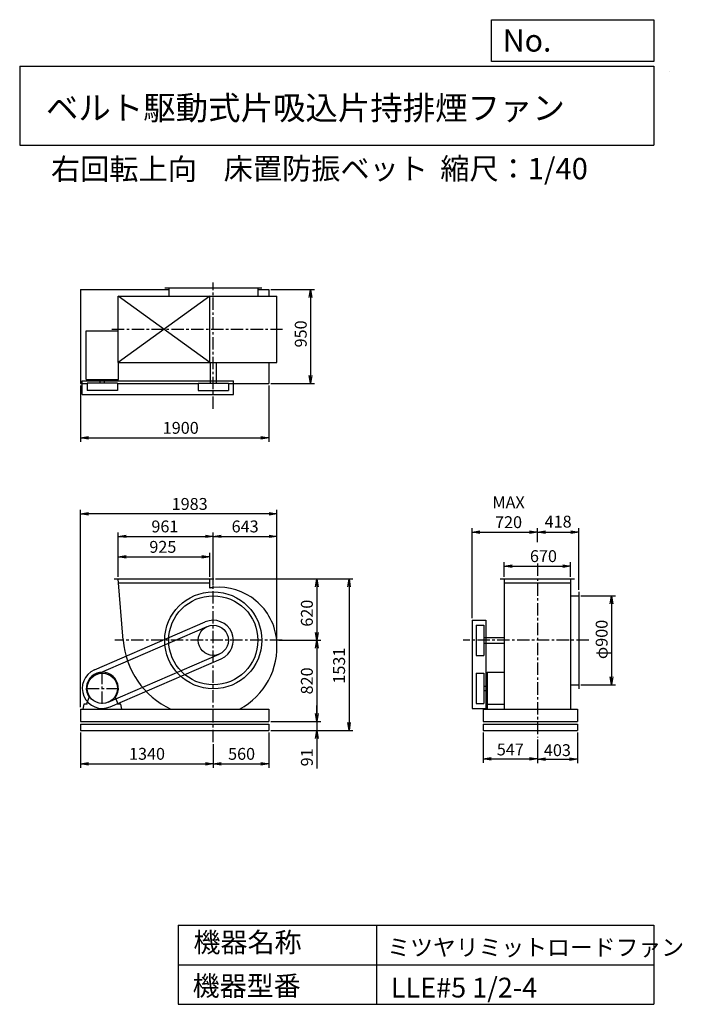
# Model space of a CAD drawing. Extents: x 1000 to 7688, y 1200 to 11147.
import ezdxf

# ---------------------------------------------------------------- set-up
doc = ezdxf.new("R2010")
doc.units = 0
doc.header["$LTSCALE"] = 100
doc.header["$MEASUREMENT"] = 0
doc.linetypes.add('CENTER', pattern=[2, 1.25, -0.25, 0.25, -0.25])
doc.layers.get('0').update_dxf_attribs({"linetype": 'CONTINUOUS'})
doc.layers.get('DEFPOINTS').update_dxf_attribs({"linetype": 'CONTINUOUS'})
for name, color, linetype in [('1', 4, 'CONTINUOUS'), ('2', 3, 'CENTER'), ('3', 2, 'CONTINUOUS'), ('4', 7, 'CONTINUOUS')]:
    doc.layers.add(name, color=color, linetype=linetype)
doc.styles.get("Standard").update_dxf_attribs({"font": 'simplex.shx', "bigfont": 'extfont.shx'})
doc.dimstyles.new('IGA', dxfattribs={"dimscale": 2, "dimtxt": 3, "dimasz": 2, "dimexe": 1, "dimexo": 0.5, "dimgap": 1, "dimtad": 1, "dimdec": 1, "dimdsep": 46, "dimtxsty": 'Standard', "dimblk1": 'OPEN', "dimblk2": 'OPEN', "dimsah": 1, "dimcen": 0, "dimadec": 0, "dimazin": 0, "dimtp": 1, "dimtm": 1, "dimtfac": 10, "dimtdec": 0, "dimtofl": 0, "dimtmove": 2, "dimatfit": 3, "dimldrblk": 'OPEN', "dimfxl": 0, "dimtolj": 1, "dimarcsym": 0})

# ---------------------------------------------------------------- blocks, each defined once
blk = doc.blocks.new('_OPEN')
at = {"color": 0, "linetype": 'ByBlock'}
for p, q in [((-1, 0.166667), (0, 0)), ((0, 0), (-1, -0.166667)), ((0, 0), (-1, 0))]:
    blk.add_line(p, q, dxfattribs=at)
blk = doc.blocks.new('*D1')
at = {"layer": '3', "color": 0, "linetype": 'Continuous'}
for p, q in [((1614, 3945.9), (1614, 3590.4)), ((2954, 3827.9), (2954, 3590.4)), ((1694, 3630.4), (2874, 3630.4))]:
    blk.add_line(p, q, dxfattribs=at)
at = {"layer": 'DEFPOINTS', "color": 0, "linetype": 'Continuous'}
for p in [(1614, 3965.9), (2954, 3847.9), (2954, 3630.4)]:
    blk.add_point(p, dxfattribs=at)
at = {"layer": '3', "color": 0, "linetype": 'Continuous', "xscale": 80, "yscale": 80, "zscale": 80, "rotation": 180}
blk.add_blockref('_OPEN', (1614, 3630.4), dxfattribs=at)
at = {"layer": '3', "color": 0, "linetype": 'Continuous', "xscale": 80, "yscale": 80, "zscale": 80}
blk.add_blockref('_OPEN', (2954, 3630.4), dxfattribs=at)
at = {"layer": '3', "color": 0, "linetype": 'Continuous', "insert": (2284.8, 3730.4), "char_height": 120, "attachment_point": 5}
blk.add_mtext('\\A1;1340', dxfattribs=at)
blk = doc.blocks.new('*D2')
at = {"layer": '3', "color": 0, "linetype": 'Continuous'}
for p, q in [((3514, 3945.9), (3514, 3589.9)), ((2954, 3827.9), (2954, 3589.9)), ((3034, 3629.9), (3434, 3629.9))]:
    blk.add_line(p, q, dxfattribs=at)
at = {"layer": 'DEFPOINTS', "color": 0, "linetype": 'Continuous'}
for p in [(3514, 3965.9), (2954, 3847.9), (3514, 3629.9)]:
    blk.add_point(p, dxfattribs=at)
at = {"layer": '3', "color": 0, "linetype": 'Continuous', "xscale": 80, "yscale": 80, "zscale": 80, "rotation": 180}
blk.add_blockref('_OPEN', (2954, 3629.9), dxfattribs=at)
at = {"layer": '3', "color": 0, "linetype": 'Continuous', "xscale": 80, "yscale": 80, "zscale": 80}
blk.add_blockref('_OPEN', (3514, 3629.9), dxfattribs=at)
at = {"layer": '3', "color": 0, "linetype": 'Continuous', "insert": (3239.7, 3729.9), "char_height": 120, "attachment_point": 5}
blk.add_mtext('\\A1;560', dxfattribs=at)
blk = doc.blocks.new('*D3')
at = {"layer": '3', "color": 0, "linetype": 'Continuous'}
for p, q in [((2978, 5496.9), (4038.8, 5496.9)), ((3998.8, 5416.9), (3998.8, 4956.9)), ((3614.6, 4876.9), (4038.8, 4876.9))]:
    blk.add_line(p, q, dxfattribs=at)
at = {"layer": 'DEFPOINTS', "color": 0, "linetype": 'Continuous'}
for p in [(2958, 5496.9), (3594.6, 4876.9), (3998.8, 4876.9)]:
    blk.add_point(p, dxfattribs=at)
at = {"layer": '3', "color": 0, "linetype": 'Continuous', "xscale": 80, "yscale": 80, "zscale": 80}
for p, rotation in [((3998.8, 5496.9), 90), ((3998.8, 4876.9), 270)]:
    blk.add_blockref('_OPEN', p, dxfattribs=dict(at, rotation=rotation))
at = {"layer": '3', "color": 0, "linetype": 'Continuous', "insert": (3898.8, 5151.2), "char_height": 120, "attachment_point": 5, "rotation": 90}
blk.add_mtext('\\A1;620', dxfattribs=at)
blk = doc.blocks.new('*D4')
at = {"layer": '3', "color": 0, "linetype": 'Continuous'}
for p, q in [((3614.6, 4876.9), (4038.8, 4876.9)), ((3998.8, 4796.9), (3998.8, 4136.9)), ((3534, 4056.9), (4038.8, 4056.9))]:
    blk.add_line(p, q, dxfattribs=at)
at = {"layer": 'DEFPOINTS', "color": 0, "linetype": 'Continuous'}
for p in [(3594.6, 4876.9), (3514, 4056.9), (3998.8, 4056.9)]:
    blk.add_point(p, dxfattribs=at)
at = {"layer": '3', "color": 0, "linetype": 'Continuous', "xscale": 80, "yscale": 80, "zscale": 80}
for p, rotation in [((3998.8, 4876.9), 90), ((3998.8, 4056.9), 270)]:
    blk.add_blockref('_OPEN', p, dxfattribs=dict(at, rotation=rotation))
at = {"layer": '3', "color": 0, "linetype": 'Continuous', "insert": (3898.8, 4466.9), "char_height": 120, "attachment_point": 5, "rotation": 90}
blk.add_mtext('\\A1;820', dxfattribs=at)
blk = doc.blocks.new('*D5')
at = {"layer": '3', "color": 0, "linetype": 'Continuous'}
for p, q in [((3998.8, 4136.9), (3998.8, 4216.9)), ((3534, 4056.9), (4038.8, 4056.9)), ((3998.8, 4056.9), (3998.8, 3965.9)), ((3534, 3965.9), (4038.8, 3965.9)), ((3998.8, 3885.9), (3998.8, 3583))]:
    blk.add_line(p, q, dxfattribs=at)
at = {"layer": 'DEFPOINTS', "color": 0, "linetype": 'Continuous'}
for p in [(3514, 4056.9), (3514, 3965.9), (3998.8, 3965.9)]:
    blk.add_point(p, dxfattribs=at)
at = {"layer": '3', "color": 0, "linetype": 'Continuous', "xscale": 80, "yscale": 80, "zscale": 80}
for p, rotation in [((3998.8, 4056.9), 270), ((3998.8, 3965.9), 90)]:
    blk.add_blockref('_OPEN', p, dxfattribs=dict(at, rotation=rotation))
at = {"layer": '3', "color": 0, "linetype": 'Continuous', "insert": (3898.8, 3694.5), "char_height": 120, "attachment_point": 5, "rotation": 90}
blk.add_mtext('\\A1;91', dxfattribs=at)
blk = doc.blocks.new('*D6')
at = {"layer": '3', "color": 0, "linetype": 'Continuous'}
for p, q in [((3000.5, 5496.9), (4364, 5496.9)), ((4324, 5416.9), (4324, 4045.9)), ((3534, 3965.9), (4364, 3965.9))]:
    blk.add_line(p, q, dxfattribs=at)
at = {"layer": 'DEFPOINTS', "color": 0, "linetype": 'Continuous'}
for p in [(2980.5, 5496.9), (3514, 3965.9), (4324, 3965.9)]:
    blk.add_point(p, dxfattribs=at)
at = {"layer": '3', "color": 0, "linetype": 'Continuous', "xscale": 80, "yscale": 80, "zscale": 80}
for p, rotation in [((4324, 5496.9), 90), ((4324, 3965.9), 270)]:
    blk.add_blockref('_OPEN', p, dxfattribs=dict(at, rotation=rotation))
at = {"layer": '3', "color": 0, "linetype": 'Continuous', "insert": (4224, 4621.1), "char_height": 120, "attachment_point": 5, "rotation": 90}
blk.add_mtext('\\A1;1531', dxfattribs=at)
blk = doc.blocks.new('*D7')
at = {"layer": '3', "color": 0, "linetype": 'Continuous'}
for p, q in [((1993, 5516.9), (1993, 5761.1)), ((2073, 5721.1), (2838, 5721.1)), ((2918, 5516.9), (2918, 5761.1))]:
    blk.add_line(p, q, dxfattribs=at)
at = {"layer": 'DEFPOINTS', "color": 0, "linetype": 'Continuous'}
for p in [(2918, 5721.1), (1993, 5496.9), (2918, 5496.9)]:
    blk.add_point(p, dxfattribs=at)
at = {"layer": '3', "color": 0, "linetype": 'Continuous', "xscale": 80, "yscale": 80, "zscale": 80, "rotation": 180}
blk.add_blockref('_OPEN', (1993, 5721.1), dxfattribs=at)
at = {"layer": '3', "color": 0, "linetype": 'Continuous', "xscale": 80, "yscale": 80, "zscale": 80}
blk.add_blockref('_OPEN', (2918, 5721.1), dxfattribs=at)
at = {"layer": '3', "color": 0, "linetype": 'Continuous', "insert": (2444.8, 5821.1), "char_height": 120, "attachment_point": 5}
blk.add_mtext('\\A1;925', dxfattribs=at)
blk = doc.blocks.new('*D8')
at = {"layer": '3', "color": 0, "linetype": 'Continuous'}
for p, q in [((1993, 5516.9), (1993, 5967.4)), ((2073, 5927.4), (2874, 5927.4)), ((2954, 5429.9), (2954, 5967.4))]:
    blk.add_line(p, q, dxfattribs=at)
at = {"layer": 'DEFPOINTS', "color": 0, "linetype": 'Continuous'}
for p in [(2954, 5927.4), (1993, 5496.9), (2954, 5409.9)]:
    blk.add_point(p, dxfattribs=at)
at = {"layer": '3', "color": 0, "linetype": 'Continuous', "xscale": 80, "yscale": 80, "zscale": 80, "rotation": 180}
blk.add_blockref('_OPEN', (1993, 5927.4), dxfattribs=at)
at = {"layer": '3', "color": 0, "linetype": 'Continuous', "xscale": 80, "yscale": 80, "zscale": 80}
blk.add_blockref('_OPEN', (2954, 5927.4), dxfattribs=at)
at = {"layer": '3', "color": 0, "linetype": 'Continuous', "insert": (2465.5, 6027.4), "char_height": 120, "attachment_point": 5}
blk.add_mtext('\\A1;961', dxfattribs=at)
blk = doc.blocks.new('*D9')
at = {"layer": '3', "color": 0, "linetype": 'Continuous'}
for p, q in [((2954, 5429.9), (2954, 5967.4)), ((3034, 5927.4), (3517, 5927.4)), ((3597, 4896.9), (3597, 5967.4))]:
    blk.add_line(p, q, dxfattribs=at)
at = {"layer": 'DEFPOINTS', "color": 0, "linetype": 'Continuous'}
for p in [(3597, 5927.4), (2954, 5409.9), (3597, 4876.9)]:
    blk.add_point(p, dxfattribs=at)
at = {"layer": '3', "color": 0, "linetype": 'Continuous', "xscale": 80, "yscale": 80, "zscale": 80, "rotation": 180}
blk.add_blockref('_OPEN', (2954, 5927.4), dxfattribs=at)
at = {"layer": '3', "color": 0, "linetype": 'Continuous', "xscale": 80, "yscale": 80, "zscale": 80}
blk.add_blockref('_OPEN', (3597, 5927.4), dxfattribs=at)
at = {"layer": '3', "color": 0, "linetype": 'Continuous', "insert": (3275.5, 6027.4), "char_height": 120, "attachment_point": 5}
blk.add_mtext('\\A1;643', dxfattribs=at)
blk = doc.blocks.new('*D10')
at = {"layer": '3', "color": 0, "linetype": 'Continuous'}
for p, q in [((1614, 7451.7), (1614, 6883.3)), ((3514, 7451.7), (3514, 6883.3)), ((1694, 6923.3), (3434, 6923.3))]:
    blk.add_line(p, q, dxfattribs=at)
at = {"layer": 'DEFPOINTS', "color": 0, "linetype": 'Continuous'}
for p in [(1614, 7471.7), (3514, 7471.7), (3514, 6923.3)]:
    blk.add_point(p, dxfattribs=at)
at = {"layer": '3', "color": 0, "linetype": 'Continuous', "xscale": 80, "yscale": 80, "zscale": 80, "rotation": 180}
blk.add_blockref('_OPEN', (1614, 6923.3), dxfattribs=at)
at = {"layer": '3', "color": 0, "linetype": 'Continuous', "xscale": 80, "yscale": 80, "zscale": 80}
blk.add_blockref('_OPEN', (3514, 6923.3), dxfattribs=at)
at = {"layer": '3', "color": 0, "linetype": 'Continuous', "insert": (2625.5, 7023.3), "char_height": 120, "attachment_point": 5}
blk.add_mtext('\\A1;1900', dxfattribs=at)
blk = doc.blocks.new('*D11')
at = {"layer": '3', "color": 0, "linetype": 'Continuous'}
for p, q in [((3534, 8421.7), (3976.8, 8421.7)), ((3936.8, 8341.7), (3936.8, 7551.7)), ((3534, 7471.7), (3976.8, 7471.7))]:
    blk.add_line(p, q, dxfattribs=at)
at = {"layer": 'DEFPOINTS', "color": 0, "linetype": 'Continuous'}
for p in [(3514, 8421.7), (3514, 7471.7), (3936.8, 7471.7)]:
    blk.add_point(p, dxfattribs=at)
at = {"layer": '3', "color": 0, "linetype": 'Continuous', "xscale": 80, "yscale": 80, "zscale": 80}
for p, rotation in [((3936.8, 8421.7), 90), ((3936.8, 7471.7), 270)]:
    blk.add_blockref('_OPEN', p, dxfattribs=dict(at, rotation=rotation))
at = {"layer": '3', "color": 0, "linetype": 'Continuous', "insert": (3836.8, 7972.2), "char_height": 120, "attachment_point": 5, "rotation": 90}
blk.add_mtext('\\A1;950', dxfattribs=at)
blk = doc.blocks.new('*D12')
at = {"color": 0, "linetype": 'ByBlock'}
for p, q in [((5679, 3945.9), (5679, 3639.4)), ((6226, 3875), (6226, 3639.4)), ((5759, 3679.4), (6146, 3679.4))]:
    blk.add_line(p, q, dxfattribs=at)
at = {"layer": 'DEFPOINTS', "color": 0, "linetype": 'ByBlock'}
for p in [(5679, 3965.9), (6226, 3895), (6226, 3679.4)]:
    blk.add_point(p, dxfattribs=at)
at = {"color": 0, "linetype": 'ByBlock', "xscale": 80, "yscale": 80, "zscale": 80, "rotation": 180}
blk.add_blockref('_OPEN', (5679, 3679.4), dxfattribs=at)
at = {"color": 0, "linetype": 'ByBlock', "xscale": 80, "yscale": 80, "zscale": 80}
blk.add_blockref('_OPEN', (6226, 3679.4), dxfattribs=at)
at = {"color": 0, "linetype": 'ByBlock', "insert": (5952.5, 3774.4), "char_height": 120, "attachment_point": 5}
blk.add_mtext('\\A1;547', dxfattribs=at)
blk = doc.blocks.new('*D13')
at = {"color": 0, "linetype": 'ByBlock'}
for p, q in [((6629, 3945.9), (6629, 3636.2)), ((6226, 3875), (6226, 3636.2)), ((6306, 3676.2), (6549, 3676.2))]:
    blk.add_line(p, q, dxfattribs=at)
at = {"layer": 'DEFPOINTS', "color": 0, "linetype": 'ByBlock'}
for p in [(6226, 3895), (6629, 3965.9), (6629, 3676.2)]:
    blk.add_point(p, dxfattribs=at)
at = {"color": 0, "linetype": 'ByBlock', "xscale": 80, "yscale": 80, "zscale": 80, "rotation": 180}
blk.add_blockref('_OPEN', (6226, 3676.2), dxfattribs=at)
at = {"color": 0, "linetype": 'ByBlock', "xscale": 80, "yscale": 80, "zscale": 80}
blk.add_blockref('_OPEN', (6629, 3676.2), dxfattribs=at)
at = {"color": 0, "linetype": 'ByBlock', "insert": (6427.5, 3767.3), "char_height": 120, "attachment_point": 5}
blk.add_mtext('\\A1;403', dxfattribs=at)
blk = doc.blocks.new('*D14')
at = {"layer": '3', "color": 0, "linetype": 'Continuous'}
for p, q in [((5891, 5516.9), (5891, 5667.6)), ((5971, 5627.6), (6481, 5627.6)), ((6561, 5516.9), (6561, 5667.6))]:
    blk.add_line(p, q, dxfattribs=at)
at = {"layer": 'DEFPOINTS', "color": 0, "linetype": 'Continuous'}
for p in [(6561, 5627.6), (5891, 5496.9), (6561, 5496.9)]:
    blk.add_point(p, dxfattribs=at)
at = {"layer": '3', "color": 0, "linetype": 'Continuous', "xscale": 80, "yscale": 80, "zscale": 80, "rotation": 180}
blk.add_blockref('_OPEN', (5891, 5627.6), dxfattribs=at)
at = {"layer": '3', "color": 0, "linetype": 'Continuous', "xscale": 80, "yscale": 80, "zscale": 80}
blk.add_blockref('_OPEN', (6561, 5627.6), dxfattribs=at)
at = {"layer": '3', "color": 0, "linetype": 'Continuous', "insert": (6286.7, 5727.6), "char_height": 120, "attachment_point": 5}
blk.add_mtext('\\A1;670', dxfattribs=at)
blk = doc.blocks.new('*D15')
at = {"layer": '3', "color": 0, "linetype": 'Continuous'}
for p, q in [((5566, 5099.3), (5566, 6010.5)), ((5646, 5970.5), (6146, 5970.5)), ((6226, 5868.8), (6226, 6010.5))]:
    blk.add_line(p, q, dxfattribs=at)
at = {"layer": 'DEFPOINTS', "color": 0, "linetype": 'Continuous'}
for p in [(6226, 5970.5), (6226, 5848.8), (5566, 5079.3)]:
    blk.add_point(p, dxfattribs=at)
at = {"layer": '3', "color": 0, "linetype": 'Continuous', "xscale": 80, "yscale": 80, "zscale": 80, "rotation": 180}
blk.add_blockref('_OPEN', (5566, 5970.5), dxfattribs=at)
at = {"layer": '3', "color": 0, "linetype": 'Continuous', "xscale": 80, "yscale": 80, "zscale": 80}
blk.add_blockref('_OPEN', (6226, 5970.5), dxfattribs=at)
at = {"layer": '3', "color": 0, "linetype": 'Continuous', "insert": (5934.6, 6170.5), "char_height": 120, "attachment_point": 5}
blk.add_mtext('\\A1;MAX\\P720', dxfattribs=at)
blk = doc.blocks.new('*D16')
at = {"color": 0, "linetype": 'ByBlock'}
for p, q in [((6226, 5868.8), (6226, 6010.5)), ((6306, 5970.5), (6564, 5970.5)), ((6644, 5386.9), (6644, 6010.5))]:
    blk.add_line(p, q, dxfattribs=at)
at = {"layer": 'DEFPOINTS', "color": 0, "linetype": 'ByBlock'}
for p in [(6644, 5970.5), (6226, 5848.8), (6644, 5366.9)]:
    blk.add_point(p, dxfattribs=at)
at = {"color": 0, "linetype": 'ByBlock', "xscale": 80, "yscale": 80, "zscale": 80, "rotation": 180}
blk.add_blockref('_OPEN', (6226, 5970.5), dxfattribs=at)
at = {"color": 0, "linetype": 'ByBlock', "xscale": 80, "yscale": 80, "zscale": 80}
blk.add_blockref('_OPEN', (6644, 5970.5), dxfattribs=at)
at = {"color": 0, "linetype": 'ByBlock', "insert": (6435, 6075.9), "char_height": 120, "attachment_point": 5}
blk.add_mtext('\\A1;418', dxfattribs=at)
blk = doc.blocks.new('*D17')
at = {"layer": '3', "color": 0, "linetype": 'Continuous'}
for p, q in [((6664, 5326.9), (7014.5, 5326.9)), ((6974.5, 5246.9), (6974.5, 4506.9)), ((6664, 4426.9), (7014.5, 4426.9))]:
    blk.add_line(p, q, dxfattribs=at)
at = {"layer": 'DEFPOINTS', "color": 0, "linetype": 'Continuous'}
for p in [(6644, 5326.9), (6644, 4426.9), (6974.5, 4426.9)]:
    blk.add_point(p, dxfattribs=at)
at = {"layer": '3', "color": 0, "linetype": 'Continuous', "xscale": 80, "yscale": 80, "zscale": 80}
for p, rotation in [((6974.5, 5326.9), 90), ((6974.5, 4426.9), 270)]:
    blk.add_blockref('_OPEN', p, dxfattribs=dict(at, rotation=rotation))
at = {"layer": '3', "color": 0, "linetype": 'Continuous', "insert": (6874.5, 4885.7), "char_height": 120, "attachment_point": 5, "rotation": 90}
blk.add_mtext('\\A1;φ900', dxfattribs=at)
blk = doc.blocks.new('*D18')
at = {"layer": '3', "color": 0}
for p, q in [((1614, 4201.9), (1614, 6194.7)), ((3597, 4916.9), (3597, 6194.7)), ((3517, 6154.7), (1694, 6154.7))]:
    blk.add_line(p, q, dxfattribs=at)
at = {"layer": 'DEFPOINTS', "color": 0}
for p in [(1614, 6154.7), (3597, 4896.9), (1614, 4181.9)]:
    blk.add_point(p, dxfattribs=at)
at = {"layer": '3', "color": 0, "xscale": 80, "yscale": 80, "zscale": 80, "rotation": 180}
blk.add_blockref('_OPEN', (1614, 6154.7), dxfattribs=at)
at = {"layer": '3', "color": 0, "xscale": 80, "yscale": 80, "zscale": 80}
blk.add_blockref('_OPEN', (3597, 6154.7), dxfattribs=at)
at = {"layer": '3', "color": 0, "insert": (2715.5, 6254.7), "char_height": 120, "attachment_point": 5}
blk.add_mtext('\\A1;1983', dxfattribs=at)

msp = doc.modelspace()

# ---------------------------------------------------------------- linework, layer by layer
at = {"layer": '1', "linetype": 'Continuous'}
for p, q in [((1614, 8421.7), (2504, 8421.7)), ((1614, 8421.7), (1614, 7471.7)), ((2464, 8436.7), (3444, 8436.7)), ((2504, 8436.7), (2504, 8353.7)), ((3404, 8436.7), (3404, 8353.7)), ((3404, 8421.7), (3514, 8421.7)), ((3514, 8421.7), (3514, 8353.7)), ((1993, 8353.7), (3597, 8353.7)), ((2918, 7683.7), (1993, 8353.7)), ((2918, 8353.7), (1993, 7683.7)), ((1993, 7683.7), (1993, 8353.7)), ((2918, 7683.7), (2918, 8353.7)), ((3597, 7683.7), (3597, 8353.7)), ((1672, 7511.2), (1672, 8004.2)), ((1672, 8004.2), (1993, 8004.2)), ((1993, 7683.7), (3597, 7683.7)), ((1996, 7511.2), (1996, 7683.7)), ((2924, 7683.7), (2924, 7476.2)), ((2984, 7683.7), (2984, 7476.2)), ((3514, 7683.7), (3514, 7471.7)), ((1614, 7471.7), (1681.6, 7471.7)), ((1631.6, 7498.7), (3156.4, 7498.7)), ((1631.6, 7358.7), (1631.6, 7498.7)), ((1672, 7511.2), (1996, 7511.2)), ((1986.4, 7476.2), (1681.6, 7476.2)), ((1681.6, 7476.2), (1681.6, 7401.2)), ((1813, 7476.2), (1813, 7511.2)), ((1855, 7476.2), (1855, 7511.2)), ((1986.4, 7476.2), (1986.4, 7401.2)), ((1986.4, 7471.7), (2801.6, 7471.7)), ((2801.6, 7476.2), (3106.4, 7476.2)), ((2801.6, 7476.2), (2801.6, 7401.2)), ((3106.4, 7476.2), (3106.4, 7401.2)), ((3106.4, 7471.7), (3514, 7471.7)), ((3156.4, 7358.7), (3156.4, 7498.7)), ((1986.4, 7401.2), (1681.6, 7401.2)), ((2801.6, 7401.2), (3106.4, 7401.2)), ((1631.6, 7358.7), (3156.4, 7358.7)), ((1953, 5496.9), (2958, 5496.9)), ((2045.7, 4876.9), (1993, 5496.9)), ((2918, 5404.5), (2918, 5496.9)), ((5851, 5496.9), (6601, 5496.9)), ((5891, 5496.9), (5891, 4181.9)), ((6561, 5496.9), (6561, 4181.9)), ((1996.4, 5456.9), (2918, 5456.9)), ((5891, 5456.9), (6561, 5456.9)), ((6561, 5326.9), (6644, 5326.9)), ((6644, 5366.9), (6644, 4386.9)), ((5566, 5079.3), (5566, 4189.5)), ((5566, 5079.3), (5706, 5079.3)), ((5706, 5079.3), (5706, 4189.5)), ((1753.6, 4577.6), (2873.6, 5062.6)), ((1773.4, 4531.7), (2893.4, 5016.7)), ((5608.5, 5029.3), (5683.5, 5029.3)), ((5608.5, 5029.3), (5608.5, 4724.5)), ((5683.5, 5029.3), (5683.5, 4724.5)), ((5683.5, 4906.9), (5891, 4906.9)), ((5683.5, 4846.9), (5891, 4846.9)), ((1894.6, 4252), (3014.6, 4737)), ((1914.4, 4206.2), (3034.4, 4691.2)), ((5608.5, 4724.5), (5683.5, 4724.5)), ((5608.5, 4544.3), (5608.5, 4239.5)), ((5608.5, 4544.3), (5683.5, 4544.3)), ((5683.5, 4544.3), (5683.5, 4239.5)), ((5718.5, 4553.9), (5718.5, 4181.9)), ((5718.5, 4553.9), (5891, 4553.9)), ((5683.5, 4412.9), (5718.5, 4412.9)), ((6561, 4426.9), (6644, 4426.9)), ((1680, 4249.9), (1701.4, 4298.9)), ((1988, 4249.9), (1966.7, 4298.9)), ((5683.5, 4370.9), (5718.5, 4370.9)), ((1614, 4181.9), (3514, 4181.9)), ((1614, 4181.9), (1614, 4056.9)), ((1646.5, 4231.9), (1636.5, 4181.9)), ((1636.5, 4181.9), (2031.5, 4181.9)), ((1680, 4231.9), (1646.5, 4231.9)), ((1680, 4231.9), (1680, 4249.9)), ((1988, 4231.9), (1988, 4249.9)), ((2021.5, 4231.9), (1988, 4231.9)), ((2031.5, 4181.9), (2021.5, 4231.9)), ((3514, 4181.9), (3514, 4056.9)), ((5566, 4189.5), (5706, 4189.5)), ((5608.5, 4239.5), (5683.5, 4239.5)), ((5679, 4181.9), (6629, 4181.9)), ((5679, 4181.9), (5679, 4056.9)), ((5718.5, 4231.9), (5891, 4231.9)), ((6629, 4181.9), (6629, 4056.9)), ((1614, 4056.9), (3514, 4056.9)), ((1614, 4030.9), (3514, 4030.9)), ((1614, 4030.9), (1614, 3965.9)), ((3514, 4030.9), (3514, 3965.9)), ((5679, 4056.9), (6629, 4056.9)), ((5679, 4030.9), (6629, 4030.9)), ((5679, 4030.9), (5679, 3965.9)), ((6629, 4030.9), (6629, 3965.9)), ((1614, 3965.9), (3514, 3965.9)), ((5679, 3965.9), (6629, 3965.9))]:
    msp.add_line(p, q, dxfattribs=at)
for centre, radius in [((2954, 4876.9), 490), ((2954, 4876.9), 450), ((2954, 4876.9), 152.4), ((1834, 4391.9), 152.4)]:
    msp.add_circle(centre, radius, dxfattribs=at)
for centre, radius, start, end in [((3007.5, 4930.4), 482.5, 96.36609, 100.68983), ((3007.5, 4823.4), 589.5, 5.20704, 95.20704), ((2954, 4876.9), 202.4, 293.41433, 113.41433), ((2887, 4943.9), 844, 184.55315, 244.5344), ((2887, 4809.9), 710, 297.80908, 5.41484), ((1834, 4391.9), 202.4, 113.41433, 293.41433), ((1834, 4391.9), 162, 324.97228, 215.02772)]:
    msp.add_arc(centre, radius, start, end, dxfattribs=at)
at = {"layer": '2', "linetype": 'CENTER'}
for p, q in [((2954, 7215.2), (2954, 8493.2)), ((1931.1, 8018.7), (3652.9, 8018.7)), ((6226, 5652.8), (6226, 3895)), ((2954, 3847.9), (2954, 5518.4)), ((3650.4, 4876.9), (1960.3, 4876.9)), ((6745.1, 4876.9), (5475.4, 4876.9)), ((1834, 4234.5), (1834, 4549.3)), ((1676.6, 4391.9), (1991.4, 4391.9))]:
    msp.add_line(p, q, dxfattribs=at)
at = {"layer": '4', "linetype": 'Continuous'}
for p, q in [((5762.5, 10725.1), (5762.5, 11146.6)), ((5762.5, 11146.6), (7400, 11146.6)), ((7400, 11146.6), (7400, 10725.1)), ((1000, 10677.6), (7400, 10677.6)), ((1000, 10677.6), (1000, 9877.6)), ((7400, 10725.1), (5762.5, 10725.1)), ((7400, 10677.6), (7400, 9877.6)), ((7560, 10620), (7560, 10620)), ((1000, 9877.6), (7400, 9877.6)), ((2600, 2000), (2600, 1200)), ((2600, 2000), (7400, 2000)), ((4600, 2000), (4600, 1200)), ((7400, 2000), (7400, 1200)), ((2600, 1600), (7400, 1600)), ((2600, 1200), (7400, 1200))]:
    msp.add_line(p, q, dxfattribs=at)

# ---------------------------------------------------------------- texts
for s, height, p in [('No.', 224, (5875.9, 10824.2)), ('ベルト駆動式片吸込片持排煙ファン', 240, (1264.7, 10135.5)), ('右回転上向', 216, (1315.3, 9529.3)), ('床置防振ベット', 216, (3058.7, 9533.7)), ('縮尺：1/40', 216, (5245.2, 9533.7)), ('機器名称', 200, (2754, 1726.2)), ('ミツヤリミットロードファン', 168.889, (4710.7, 1690.3)), ('機器型番', 200, (2745, 1286.6)), ('LLE#5 1/2-4', 200, (4746.6, 1268.6))]:
    msp.add_text(s, height=height, dxfattribs=at).set_placement(p)

# ---------------------------------------------------------------- dimensions: what is measured, and where the dimension line sits
at = {"layer": '3', "linetype": 'Continuous'}
for base, p1, p2, override, picture, middle in [((3936.8, 7471.7), (3514, 8421.7), (3514, 7471.7), {"dimscale": 40, "dimdec": 0, "dimtofl": 1, "dimtmove": 0}, '*D11', (3936.8, 7972.2)), ((3998.8, 4876.9), (2958, 5496.9), (3594.6, 4876.9), {"dimscale": 40, "dimdec": 0, "dimtofl": 1, "dimtmove": 0}, '*D3', (3998.8, 5151.2)), ((4324, 3965.9), (2980.5, 5496.9), (3514, 3965.9), {"dimscale": 40, "dimdec": 0, "dimtofl": 1, "dimtmove": 0}, '*D6', (4324, 4621.1)), ((6974.5, 4426.9), (6644, 5326.9), (6644, 4426.9), {"dimscale": 40, "dimdec": 0, "dimpost": 'φ<>', "dimtofl": 1, "dimtmove": 0}, '*D17', (6974.5, 4885.7)), ((3998.8, 3965.9), (3514, 4056.9), (3514, 3965.9), {"dimscale": 40, "dimdec": 0, "dimtofl": 1, "dimtmove": 0}, '*D5', (3998.8, 3694.5))]:
    dim = msp.add_linear_dim(base=base, p1=p1, p2=p2, angle=90, dimstyle='IGA', override=override, dxfattribs=at)
    dim.commit()
    dim.dimension.update_dxf_attribs({"geometry": picture, "text_midpoint": middle, "dimtype": 160})
for base, p1, p2, override, picture, middle in [((3514, 6923.3), (1614, 7471.7), (3514, 7471.7), {"dimscale": 40, "dimdec": 0, "dimtofl": 1, "dimtmove": 0}, '*D10', (2625.5, 6923.3)), ((2954, 5927.4), (1993, 5496.9), (2954, 5409.9), {"dimscale": 40, "dimdec": 0, "dimtofl": 1, "dimtmove": 0}, '*D8', (2465.5, 5927.4)), ((6644, 5970.5), (6226, 5848.8), (6644, 5366.9), {"dimscale": 40, "dimdec": 0, "dimtofl": 1}, '*D16', (6435, 6075.9)), ((2918, 5721.1), (1993, 5496.9), (2918, 5496.9), {"dimscale": 40, "dimdec": 0, "dimtofl": 1, "dimtmove": 0}, '*D7', (2444.8, 5721.1)), ((6561, 5627.6), (5891, 5496.9), (6561, 5496.9), {"dimscale": 40, "dimdec": 0, "dimtofl": 1, "dimtmove": 0}, '*D14', (6286.7, 5627.6)), ((2954, 3630.4), (1614, 3965.9), (2954, 3847.9), {"dimscale": 40, "dimdec": 0, "dimtofl": 1, "dimtmove": 0}, '*D1', (2284.8, 3630.4)), ((3514, 3629.9), (2954, 3847.9), (3514, 3965.9), {"dimscale": 40, "dimdec": 0, "dimtofl": 1, "dimtmove": 0}, '*D2', (3239.7, 3629.9)), ((6226, 3679.4), (5679, 3965.9), (6226, 3895), {"dimscale": 40, "dimdec": 0, "dimtofl": 1}, '*D12', (5952.5, 3774.4)), ((6629, 3676.2), (6226, 3895), (6629, 3965.9), {"dimscale": 40, "dimdec": 0, "dimtofl": 1}, '*D13', (6427.5, 3767.3))]:
    dim = msp.add_linear_dim(base=base, p1=p1, p2=p2, dimstyle='IGA', override=override, dxfattribs=at)
    dim.commit()
    dim.dimension.update_dxf_attribs({"geometry": picture, "text_midpoint": middle, "dimtype": 160})
at = {"layer": '3'}
dim = msp.add_linear_dim(base=(1614, 6154.7), p1=(3597, 4896.9), p2=(1614, 4181.9), dimstyle='IGA', override={"dimscale": 40, "dimdec": 0, "dimtofl": 1, "dimtmove": 0}, dxfattribs=at)
dim.commit()
dim.dimension.update_dxf_attribs({"geometry": '*D18', "text_midpoint": (2715.5, 6154.7), "dimtype": 160})
at = {"layer": '3', "linetype": 'Continuous'}
dim = msp.add_linear_dim(base=(6226, 5970.5), p1=(5566, 5079.3), p2=(6226, 5848.8), text='MAX\\P720', dimstyle='IGA', override={"dimscale": 40, "dimdec": 0, "dimtofl": 1, "dimtmove": 0}, dxfattribs=at)
dim.commit()
dim.dimension.update_dxf_attribs({"geometry": '*D15', "text_midpoint": (5934.6, 5970.5), "dimtype": 160})
dim = msp.add_linear_dim(base=(3597, 5927.4), p1=(2954, 5409.9), p2=(3597, 4876.9), dimstyle='IGA', override={"dimscale": 40, "dimdec": 0, "dimtofl": 1, "dimtmove": 0}, dxfattribs=at)
dim.commit()
dim.dimension.update_dxf_attribs({"geometry": '*D9', "text_midpoint": (3275.5, 6027.4)})
dim = msp.add_linear_dim(base=(3998.8, 4056.9), p1=(3594.6, 4876.9), p2=(3514, 4056.9), angle=90, dimstyle='IGA', override={"dimscale": 40, "dimdec": 0, "dimtofl": 1, "dimtmove": 0}, dxfattribs=at)
dim.commit()
dim.dimension.update_dxf_attribs({"geometry": '*D4', "text_midpoint": (3898.8, 4466.9)})

doc.saveas('drawing.dxf')
